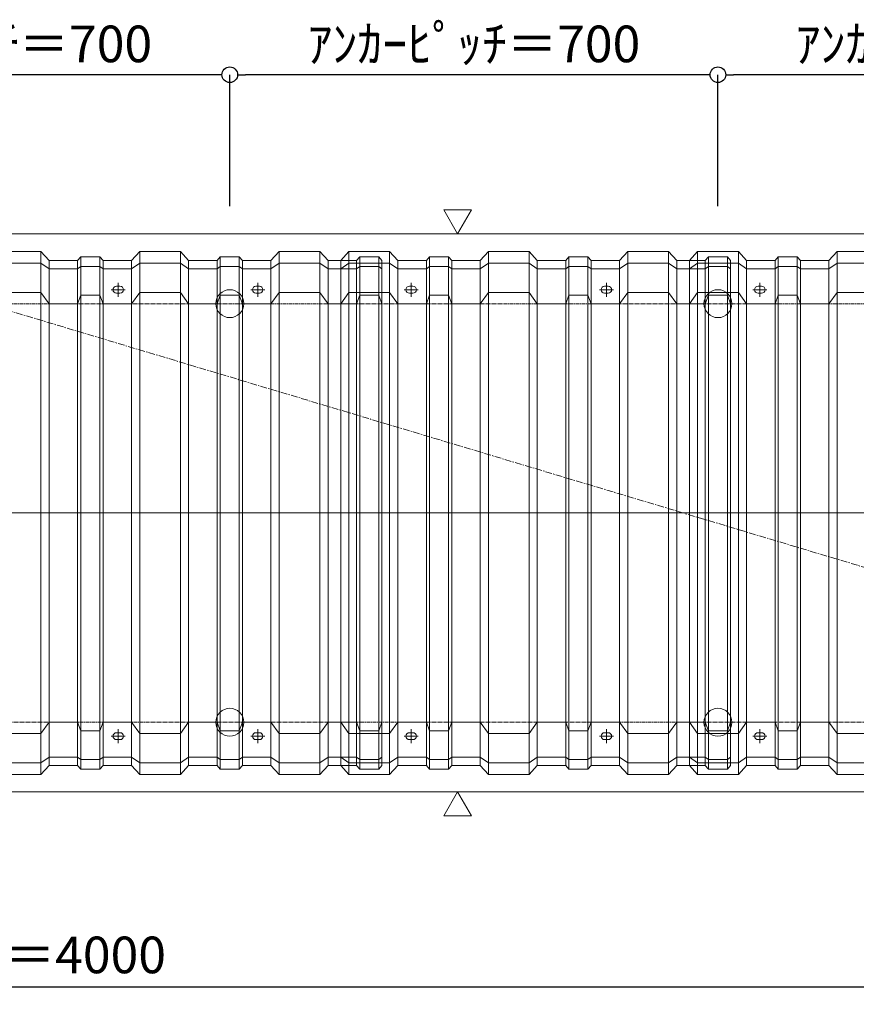
# Model space of a CAD drawing. Units: millimetres. Extents: x -12289 to 909215, y -2748 to 52629.
# Drawn here: x 61650 to 62850, y 38947 to 40358 of the extents above; entities that cross this region are included whole.
import ezdxf

# ---------------------------------------------------------------- set-up
doc = ezdxf.new("R2010")
doc.units = ezdxf.units.MM
doc.header["$LTSCALE"] = 0.3
doc.header["$PDMODE"] = 33
doc.header["$PDSIZE"] = 5
doc.linetypes.add('CENTER', pattern=[50.8, 31.75, -6.35, 6.35, -6.35])
doc.linetypes.add('CENTER2', pattern=[28.575, 19.05, -3.175, 3.175, -3.175])
doc.layers.get('0').update_dxf_attribs({"lineweight": 9})
doc.layers.get('Defpoints').update_dxf_attribs({"lineweight": 9})
doc.layers.add('VP', color=7, linetype='Continuous', lineweight=9, plot=False)
for name, color, linetype, lineweight in [('テキスト', 50, 'Continuous', 9), ('パーツ02', 121, 'Continuous', 9), ('中心線', 210, 'CENTER2', 9), ('型材02', 71, 'Continuous', 9), ('寸法', 10, 'Continuous', 9), ('寸法 @ 15', 10, 'Continuous', 9)]:
    doc.layers.add(name, color=color, linetype=linetype, lineweight=lineweight)
doc.styles.add('TGK-text', font='txt', dxfattribs={"height": 3.5})
doc.dimstyles.new('T-dim', dxfattribs={"dimtxt": 3.5, "dimasz": 1.5, "dimexe": 0, "dimexo": 3, "dimgap": 1, "dimtad": 1, "dimdec": 1, "dimdsep": 46, "dimtxsty": 'TGK-text', "dimblk": 'DOTBLANK', "dimcen": 0, "dimclrt": 2, "dimazin": 2, "dimtfac": 1, "dimtdec": 1, "dimtix": 1, "dimtmove": 2, "dimatfit": 3, "dimldrblk": 'OPEN30', "dimfxl": 1, "dimtolj": 1, "dimtzin": 0, "dimarcsym": 0})
doc.dimstyles.new('T-dimN', dxfattribs={"dimtxt": 3.5, "dimasz": 10, "dimexe": 0, "dimexo": 3, "dimgap": 1, "dimtad": 1, "dimdec": 1, "dimdsep": 46, "dimtxsty": 'TGK-text', "dimcen": 0, "dimclrt": 2, "dimazin": 2, "dimtfac": 1, "dimtdec": 1, "dimtix": 1, "dimtmove": 2, "dimatfit": 3, "dimldrblk": 'OPEN30', "dimfxl": 1, "dimtolj": 1, "dimtzin": 0, "dimarcsym": 0})

# ---------------------------------------------------------------- blocks, each defined once
blk = doc.blocks.new('TK-DOLE-600-950平面')
at = {"layer": 'パーツ02', "linetype": 'ByBlock'}
for p, q in [((309.01946, 362), (320.78416, 374.9244)), ((320.78416, 374.9244), (379.21586, 374.9244)), ((320.78416, -374.9244), (320.78416, 374.9244)), ((379.21586, 374.9244), (390.98056, 362)), ((379.21586, -374.9244), (379.21586, 374.9244)), ((431.8216, 362), (436.37162, 367.3852)), ((463.6284, 367.3852), (436.37162, 367.3852)), ((436.37162, -367.3852), (436.37162, 367.3852)), ((468.17842, 362), (463.6284, 367.3852)), ((463.6284, -367.3852), (463.6284, 367.3852)), ((509.01946, 362), (520.78416, 374.9244)), ((520.78416, 374.9244), (579.21586, 374.9244)), ((520.78416, -374.9244), (520.78416, 374.9244)), ((579.21586, 374.9244), (590.98056, 362)), ((579.21586, -374.9244), (579.21586, 374.9244)), ((631.8216, 362), (636.37162, 367.3852)), ((663.6284, 367.3852), (636.37162, 367.3852)), ((636.37162, -367.3852), (636.37162, 367.3852)), ((668.17842, 362), (663.6284, 367.3852)), ((663.6284, -367.3852), (663.6284, 367.3852)), ((709.01946, 362), (720.78416, 374.9244)), ((720.78416, 374.9244), (779.21586, 374.9244)), ((720.78416, -374.9244), (720.78416, 374.9244)), ((779.21586, 374.9244), (790.98056, 362)), ((779.21586, -374.9244), (779.21586, 374.9244)), ((831.8216, 362), (836.37162, 367.3852)), ((863.6284, 367.3852), (836.37162, 367.3852)), ((836.37162, -367.3852), (836.37162, 367.3852)), ((868.17842, 362), (863.6284, 367.3852)), ((863.6284, -367.3852), (863.6284, 367.3852)), ((909.01946, 362), (920.78416, 374.9244)), ((920.78416, 374.9244), (979.21586, 374.9244)), ((920.78416, -374.9244), (920.78416, 374.9244)), ((979.21586, 374.9244), (990.98056, 362)), ((979.21586, -374.9244), (979.21586, 374.9244)), ((-62, 362), (-62, -362)), ((-62, 362), (-50, 350)), ((-62, 362), (309.01946, 362)), ((309.01946, -362), (309.01946, 362)), ((320.78416, 358.1244), (309.01946, 350)), ((320.78416, 358.1244), (379.21586, 358.1244)), ((379.21586, 358.1244), (390.98056, 350)), ((390.98056, 362), (431.8216, 362)), ((390.98056, -362), (390.98056, 362)), ((431.8216, -362), (431.8216, 362)), ((431.8216, 350), (436.37162, 353.3852)), ((463.6284, 353.3852), (436.37162, 353.3852)), ((468.17842, 350), (463.6284, 353.3852)), ((509.01946, 362), (468.17842, 362)), ((468.17842, -362), (468.17842, 362)), ((509.01946, -362), (509.01946, 362)), ((520.78416, 358.1244), (509.01946, 350)), ((520.78416, 358.1244), (579.21586, 358.1244)), ((579.21586, 358.1244), (590.98056, 350)), ((590.98056, 362), (631.8216, 362)), ((590.98056, -362), (590.98056, 362)), ((631.8216, -362), (631.8216, 362)), ((631.8216, 350), (636.37162, 353.3852)), ((663.6284, 353.3852), (636.37162, 353.3852)), ((668.17842, 350), (663.6284, 353.3852)), ((709.01946, 362), (668.17842, 362)), ((668.17842, -362), (668.17842, 362)), ((709.01946, -362), (709.01946, 362)), ((720.78416, 358.1244), (709.01946, 350)), ((720.78416, 358.1244), (779.21586, 358.1244)), ((779.21586, 358.1244), (790.98056, 350)), ((790.98056, 362), (831.8216, 362)), ((790.98056, -362), (790.98056, 362)), ((831.8216, -362), (831.8216, 362)), ((831.8216, 350), (836.37162, 353.3852)), ((863.6284, 353.3852), (836.37162, 353.3852)), ((868.17842, 350), (863.6284, 353.3852)), ((909.01946, 362), (868.17842, 362)), ((868.17842, -362), (868.17842, 362)), ((909.01946, -362), (909.01946, 362)), ((920.78416, 358.1244), (909.01946, 350)), ((920.78416, 358.1244), (979.21586, 358.1244)), ((979.21586, 358.1244), (990.98056, 350)), ((990.98056, -362), (990.98056, 362)), ((-50, -350), (-50, 350)), ((-50, 350), (309.01946, 350)), ((390.98056, 350), (431.8216, 350)), ((509.01946, 350), (468.17842, 350)), ((590.98056, 350), (631.8216, 350)), ((709.01946, 350), (668.17842, 350)), ((790.98056, 350), (831.8216, 350)), ((909.01946, 350), (868.17842, 350)), ((52.5, 325), (47.5, 325)), ((282.5, 325), (277.5, 325)), ((612.5, 325), (607.5, 325)), ((892.5, 325), (887.5, 325)), ((52.5, 315), (47.5, 315)), ((282.5, 315), (277.5, 315)), ((309.01946, 300), (320.78416, 316.04296)), ((379.21586, 316.04296), (320.78416, 316.04296)), ((379.21586, 316.04296), (390.98056, 300)), ((431.8216, 300), (436.37162, 312.2697)), ((463.6284, 312.2697), (436.37162, 312.2697)), ((468.17842, 300), (463.6284, 312.2697)), ((509.01946, 300), (520.78416, 316.04296)), ((579.21586, 316.04296), (520.78416, 316.04296)), ((579.21586, 316.04296), (590.98056, 300)), ((612.5, 315), (607.5, 315)), ((631.8216, 300), (636.37162, 312.2697)), ((663.6284, 312.2697), (636.37162, 312.2697)), ((668.17842, 300), (663.6284, 312.2697)), ((709.01946, 300), (720.78416, 316.04296)), ((779.21586, 316.04296), (720.78416, 316.04296)), ((779.21586, 316.04296), (790.98056, 300)), ((831.8216, 300), (836.37162, 312.2697)), ((863.6284, 312.2697), (836.37162, 312.2697)), ((868.17842, 300), (863.6284, 312.2697)), ((892.5, 315), (887.5, 315)), ((909.01946, 300), (920.78416, 316.04296)), ((979.21586, 316.04296), (920.78416, 316.04296)), ((979.21586, 316.04296), (990.98056, 300)), ((0, 300), (0, -300)), ((0, 300), (309.01946, 300)), ((390.98056, 300), (431.8216, 300)), ((509.01946, 300), (468.17842, 300)), ((590.98056, 300), (631.8216, 300)), ((709.01946, 300), (668.17842, 300)), ((790.98056, 300), (831.8216, 300)), ((909.01946, 300), (868.17842, 300)), ((-25, 152.5), (-25, 147.5)), ((-15, 152.5), (-15, 147.5)), ((-25, -147.5), (-25, -152.5)), ((-15, -147.5), (-15, -152.5)), ((0, -300), (309.01946, -300)), ((309.01946, -300), (320.78416, -316.04294)), ((379.21586, -316.04294), (390.98056, -300)), ((390.98056, -300), (431.8216, -300)), ((431.8216, -300), (436.37162, -312.2697)), ((468.17842, -300), (463.6284, -312.2697)), ((509.01946, -300), (468.17842, -300)), ((509.01946, -300), (520.78416, -316.04294)), ((579.21586, -316.04294), (590.98056, -300)), ((590.98056, -300), (631.8216, -300)), ((631.8216, -300), (636.37162, -312.2697)), ((668.17842, -300), (663.6284, -312.2697)), ((709.01946, -300), (668.17842, -300)), ((709.01946, -300), (720.78416, -316.04294)), ((779.21586, -316.04294), (790.98056, -300)), ((790.98056, -300), (831.8216, -300)), ((831.8216, -300), (836.37162, -312.2697)), ((868.17842, -300), (863.6284, -312.2697)), ((909.01946, -300), (868.17842, -300)), ((909.01946, -300), (920.78416, -316.04294)), ((979.21586, -316.04294), (990.98056, -300)), ((52.5, -315), (47.5, -315)), ((282.5, -315), (277.5, -315)), ((379.21586, -316.04294), (320.78416, -316.04294)), ((463.6284, -312.2697), (436.37162, -312.2697)), ((579.21586, -316.04294), (520.78416, -316.04294)), ((612.5, -315), (607.5, -315)), ((663.6284, -312.2697), (636.37162, -312.2697)), ((779.21586, -316.04294), (720.78416, -316.04294)), ((863.6284, -312.2697), (836.37162, -312.2697)), ((892.5, -315), (887.5, -315)), ((979.21586, -316.04294), (920.78416, -316.04294)), ((52.5, -325), (47.5, -325)), ((282.5, -325), (277.5, -325)), ((612.5, -325), (607.5, -325)), ((892.5, -325), (887.5, -325)), ((-62, -362), (-50, -350)), ((-50, -350), (309.01946, -350)), ((320.78416, -358.1244), (309.01946, -350)), ((379.21586, -358.1244), (390.98056, -350)), ((390.98056, -350), (431.8216, -350)), ((431.8216, -350), (436.37162, -353.3852)), ((468.17842, -350), (463.6284, -353.3852)), ((509.01946, -350), (468.17842, -350)), ((520.78416, -358.1244), (509.01946, -350)), ((579.21586, -358.1244), (590.98056, -350)), ((590.98056, -350), (631.8216, -350)), ((631.8216, -350), (636.37162, -353.3852)), ((668.17842, -350), (663.6284, -353.3852)), ((709.01946, -350), (668.17842, -350)), ((720.78416, -358.1244), (709.01946, -350)), ((779.21586, -358.1244), (790.98056, -350)), ((790.98056, -350), (831.8216, -350)), ((831.8216, -350), (836.37162, -353.3852)), ((868.17842, -350), (863.6284, -353.3852)), ((909.01946, -350), (868.17842, -350)), ((920.78416, -358.1244), (909.01946, -350)), ((979.21586, -358.1244), (990.98056, -350)), ((-62, -362), (309.01946, -362)), ((309.01946, -362), (320.78416, -374.9244)), ((320.78416, -358.1244), (379.21586, -358.1244)), ((379.21586, -374.9244), (390.98056, -362)), ((390.98056, -362), (431.8216, -362)), ((431.8216, -362), (436.37162, -367.3852)), ((463.6284, -353.3852), (436.37162, -353.3852)), ((468.17842, -362), (463.6284, -367.3852)), ((509.01946, -362), (468.17842, -362)), ((509.01946, -362), (520.78416, -374.9244)), ((520.78416, -358.1244), (579.21586, -358.1244)), ((579.21586, -374.9244), (590.98056, -362)), ((590.98056, -362), (631.8216, -362)), ((631.8216, -362), (636.37162, -367.3852)), ((663.6284, -353.3852), (636.37162, -353.3852)), ((668.17842, -362), (663.6284, -367.3852)), ((709.01946, -362), (668.17842, -362)), ((709.01946, -362), (720.78416, -374.9244)), ((720.78416, -358.1244), (779.21586, -358.1244)), ((779.21586, -374.9244), (790.98056, -362)), ((790.98056, -362), (831.8216, -362)), ((831.8216, -362), (836.37162, -367.3852)), ((863.6284, -353.3852), (836.37162, -353.3852)), ((868.17842, -362), (863.6284, -367.3852)), ((909.01946, -362), (868.17842, -362)), ((909.01946, -362), (920.78416, -374.9244)), ((920.78416, -358.1244), (979.21586, -358.1244)), ((979.21586, -374.9244), (990.98056, -362)), ((320.78416, -374.9244), (379.21586, -374.9244)), ((463.6284, -367.3852), (436.37162, -367.3852)), ((520.78416, -374.9244), (579.21586, -374.9244)), ((663.6284, -367.3852), (636.37162, -367.3852)), ((720.78416, -374.9244), (779.21586, -374.9244)), ((863.6284, -367.3852), (836.37162, -367.3852)), ((920.78416, -374.9244), (979.21586, -374.9244))]:
    blk.add_line(p, q, dxfattribs=at)
for centre, radius, start, end in [((47.50004, 320.00002), 5, 90, 180), ((52.50004, 320.00002), 5, 0, 90), ((277.50004, 320.00002), 5, 90, 180), ((282.50004, 320.00002), 5, 0, 90), ((607.50004, 320.00002), 5, 90, 180), ((612.50004, 320.00002), 5, 0, 90), ((887.50004, 320.00002), 5, 90, 180), ((892.50004, 320.00002), 5, 0, 90), ((47.50004, 320.00002), 5, 180, 270), ((52.50004, 320.00002), 5, 270, 0), ((277.50004, 320.00002), 5, 180, 270), ((282.50004, 320.00002), 5, 270, 0), ((607.50004, 320.00002), 5, 180, 270), ((612.50004, 320.00002), 5, 270, 0), ((887.50004, 320.00002), 5, 180, 270), ((892.50004, 320.00002), 5, 270, 0), ((-940.81088, -518.42428), 1246.97372, 28.635434, 41.020454), ((-20, 152.50004), 5, 90, 180), ((-20, 152.50004), 5, 0, 90), ((-20, 147.50004), 5, 180, 270), ((-20, 147.50004), 5, 270, 0), ((-16.89302, 0), 188.01518, 359.999998, 24.902593), ((-16.89302, 0), 188.01518, 335.097407, 0.000002), ((-940.81088, 518.42428), 1246.97372, 318.979546, 331.364566), ((-20, -147.49996), 5, 90, 180), ((-20, -152.49996), 5, 180, 270), ((-20, -147.49996), 5, 0, 90), ((-20, -152.49996), 5, 270, 0), ((47.50004, -319.99998), 5, 90, 180), ((47.50004, -319.99998), 5, 180, 270), ((52.50004, -319.99998), 5, 0, 90), ((52.50004, -319.99998), 5, 270, 0), ((277.50004, -319.99998), 5, 90, 180), ((277.50004, -319.99998), 5, 180, 270), ((282.50004, -319.99998), 5, 0, 90), ((282.50004, -319.99998), 5, 270, 0), ((607.50004, -319.99998), 5, 90, 180), ((607.50004, -319.99998), 5, 180, 270), ((612.50004, -319.99998), 5, 0, 90), ((612.50004, -319.99998), 5, 270, 0), ((887.50004, -319.99998), 5, 90, 180), ((887.50004, -319.99998), 5, 180, 270), ((892.50004, -319.99998), 5, 0, 90), ((892.50004, -319.99998), 5, 270, 0)]:
    blk.add_arc(centre, radius, start, end, dxfattribs=at)
at = {"layer": '中心線', "linetype": 'ByBlock'}
for p, q in [((50, 310), (50, 330)), ((280, 310), (280, 330)), ((610, 310), (610, 330)), ((890, 310), (890, 330)), ((60, 320), (40, 320)), ((290, 320), (270, 320)), ((620, 320), (600, 320)), ((900, 320), (880, 320)), ((-20, 165), (-20, 135)), ((-35, 150), (-5, 150)), ((-20, -165), (-20, -135)), ((-35, -150), (-5, -150)), ((50, -310), (50, -330)), ((280, -310), (280, -330)), ((610, -310), (610, -330)), ((890, -310), (890, -330)), ((60, -320), (40, -320)), ((290, -320), (270, -320)), ((620, -320), (600, -320)), ((900, -320), (880, -320))]:
    blk.add_line(p, q, dxfattribs=at)
blk = doc.blocks.new('TK-DOLS-600-1500平面')
at = {"layer": 'パーツ02', "linetype": 'ByBlock'}
for p, q in [((1011.7647, 374.9244), (1070.1964, 374.9244)), ((1070.1964, 374.9244), (1081.9611, 362)), ((1070.1964, -374.9244), (1070.1964, 374.9244)), ((1122.80214, 362), (1127.35214, 367.3852)), ((1154.60896, 367.3852), (1127.35214, 367.3852)), ((1127.35214, -367.38522), (1127.35214, 367.3852)), ((1159.15894, 362), (1154.60896, 367.3852)), ((1154.60896, -367.38522), (1154.60896, 367.3852)), ((1200, 362), (1211.7647, 374.9244)), ((1211.7647, 374.9244), (1270.1964, 374.9244)), ((1211.7647, -374.9244), (1211.7647, 374.9244)), ((1270.1964, 374.9244), (1281.9611, 362)), ((1270.1964, -374.9244), (1270.1964, 374.9244)), ((1322.80214, 362), (1327.35214, 367.3852)), ((1354.60896, 367.3852), (1327.35214, 367.3852)), ((1327.35214, -367.38522), (1327.35214, 367.3852)), ((1359.15894, 362), (1354.60896, 367.3852)), ((1354.60896, -367.38522), (1354.60896, 367.3852)), ((1400, 362), (1411.7647, 374.9244)), ((1411.7647, 374.9244), (1470.1964, 374.9244)), ((1411.7647, -374.9244), (1411.7647, 374.9244)), ((1470.1964, 374.9244), (1481.9611, 362)), ((1470.1964, -374.9244), (1470.1964, 374.9244)), ((1522.80214, 362), (1527.35214, 367.3852)), ((1554.60896, 367.3852), (1527.35214, 367.3852)), ((1527.35214, -367.38522), (1527.35214, 367.3852)), ((1559.15894, 362), (1554.60896, 367.3852)), ((1554.60896, -367.38522), (1554.60896, 367.3852)), ((1011.7647, 358.1244), (1070.1964, 358.1244)), ((1070.1964, 358.1244), (1081.9611, 350)), ((1081.9611, 362), (1122.80214, 362)), ((1081.9611, -362), (1081.9611, 362)), ((1122.80214, -362), (1122.80214, 362)), ((1122.80214, 350), (1127.35214, 353.3852)), ((1154.60896, 353.3852), (1127.35214, 353.3852)), ((1159.15894, 350), (1154.60896, 353.3852)), ((1200, 362), (1159.15894, 362)), ((1159.15894, -362), (1159.15894, 362)), ((1200, -362), (1200, 362)), ((1211.7647, 358.1244), (1200, 350)), ((1211.7647, 358.1244), (1270.1964, 358.1244)), ((1270.1964, 358.1244), (1281.9611, 350)), ((1281.9611, 362), (1322.80214, 362)), ((1281.9611, -362), (1281.9611, 362)), ((1322.80214, -362), (1322.80214, 362)), ((1322.80214, 350), (1327.35214, 353.3852)), ((1354.60896, 353.3852), (1327.35214, 353.3852)), ((1359.15894, 350), (1354.60896, 353.3852)), ((1359.15894, -362), (1359.15894, 362)), ((1400, 362), (1359.15894, 362)), ((1400, -362), (1400, 362)), ((1411.7647, 358.1244), (1400, 350)), ((1411.7647, 358.1244), (1470.1964, 358.1244)), ((1470.1964, 358.1244), (1481.9611, 350)), ((1481.9611, 362), (1522.80214, 362)), ((1481.9611, -362), (1481.9611, 362)), ((1522.80214, -362), (1522.80214, 362)), ((1522.80214, 350), (1527.35214, 353.3852)), ((1554.60896, 353.3852), (1527.35214, 353.3852)), ((1559.15894, 350), (1554.60896, 353.3852)), ((1559.15894, -362), (1559.15894, 362)), ((1081.9611, 350), (1122.80214, 350)), ((1200, 350), (1159.15894, 350)), ((1281.9611, 350), (1322.80214, 350)), ((1400, 350), (1359.15894, 350)), ((1481.9611, 350), (1522.80214, 350)), ((1183.48056, 325), (1178.48056, 325)), ((1383.4805, 325), (1378.4805, 325)), ((1070.1964, 316.04294), (1011.7647, 316.04294)), ((1070.1964, 316.04294), (1081.9611, 300)), ((1122.80214, 300), (1127.35214, 312.2697)), ((1154.60896, 312.2697), (1127.35214, 312.2697)), ((1159.15894, 300), (1154.60896, 312.2697)), ((1183.48056, 315), (1178.48056, 315)), ((1200, 300), (1211.7647, 316.04294)), ((1270.1964, 316.04294), (1211.7647, 316.04294)), ((1270.1964, 316.04294), (1281.9611, 300)), ((1322.80214, 300), (1327.35214, 312.2697)), ((1354.60896, 312.2697), (1327.35214, 312.2697)), ((1359.15894, 300), (1354.60896, 312.2697)), ((1383.4805, 315), (1378.4805, 315)), ((1400, 300), (1411.7647, 316.04294)), ((1470.1964, 316.04294), (1411.7647, 316.04294)), ((1470.1964, 316.04294), (1481.9611, 300)), ((1522.80214, 300), (1527.35214, 312.2697)), ((1554.60896, 312.2697), (1527.35214, 312.2697)), ((1559.15894, 300), (1554.60896, 312.2697)), ((1081.9611, 300), (1122.80214, 300)), ((1200, 300), (1159.15894, 300)), ((1281.9611, 300), (1322.80214, 300)), ((1400, 300), (1359.15894, 300)), ((1481.9611, 300), (1522.80214, 300)), ((1070.1964, -316.04296), (1081.9611, -300)), ((1081.9611, -300), (1122.80214, -300)), ((1122.80214, -300), (1127.35214, -312.26972)), ((1159.15894, -300), (1154.60896, -312.26972)), ((1200, -300), (1159.15894, -300)), ((1200, -300), (1211.7647, -316.04296)), ((1270.1964, -316.04296), (1281.9611, -300)), ((1281.9611, -300), (1322.80214, -300)), ((1322.80214, -300), (1327.35214, -312.26972)), ((1359.15894, -300), (1354.60896, -312.26972)), ((1400, -300), (1359.15894, -300)), ((1400, -300), (1411.7647, -316.04296)), ((1470.1964, -316.04296), (1481.9611, -300)), ((1481.9611, -300), (1522.80214, -300)), ((1522.80214, -300), (1527.35214, -312.26972)), ((1559.15894, -300), (1554.60896, -312.26972)), ((1070.1964, -316.04296), (1011.7647, -316.04296)), ((1154.60896, -312.26972), (1127.35214, -312.26972)), ((1183.48056, -315), (1178.48056, -315)), ((1270.1964, -316.04296), (1211.7647, -316.04296)), ((1354.60896, -312.26972), (1327.35214, -312.26972)), ((1383.4805, -315), (1378.4805, -315)), ((1470.1964, -316.04296), (1411.7647, -316.04296)), ((1554.60896, -312.26972), (1527.35214, -312.26972)), ((1183.48056, -325), (1178.48056, -325)), ((1383.4805, -325), (1378.4805, -325)), ((1070.1964, -358.12442), (1081.9611, -350)), ((1081.9611, -350), (1122.80214, -350)), ((1122.80214, -350), (1127.35214, -353.38522)), ((1159.15894, -350), (1154.60896, -353.38522)), ((1200, -350), (1159.15894, -350)), ((1211.7647, -358.12442), (1200, -350)), ((1270.1964, -358.12442), (1281.9611, -350)), ((1281.9611, -350), (1322.80214, -350)), ((1322.80214, -350), (1327.35214, -353.38522)), ((1359.15894, -350), (1354.60896, -353.38522)), ((1400, -350), (1359.15894, -350)), ((1411.7647, -358.12442), (1400, -350)), ((1470.1964, -358.12442), (1481.9611, -350)), ((1481.9611, -350), (1522.80214, -350)), ((1522.80214, -350), (1527.35214, -353.38522)), ((1559.15894, -350), (1554.60896, -353.38522)), ((1011.7647, -358.12442), (1070.1964, -358.12442)), ((1070.1964, -374.9244), (1081.9611, -362)), ((1081.9611, -362), (1122.80214, -362)), ((1122.80214, -362), (1127.35214, -367.38522)), ((1154.60896, -353.38522), (1127.35214, -353.38522)), ((1159.15894, -362), (1154.60896, -367.38522)), ((1200, -362), (1159.15894, -362)), ((1200, -362), (1211.7647, -374.9244)), ((1211.7647, -358.12442), (1270.1964, -358.12442)), ((1270.1964, -374.9244), (1281.9611, -362)), ((1281.9611, -362), (1322.80214, -362)), ((1322.80214, -362), (1327.35214, -367.38522)), ((1354.60896, -353.38522), (1327.35214, -353.38522)), ((1359.15894, -362), (1354.60896, -367.38522)), ((1400, -362), (1359.15894, -362)), ((1400, -362), (1411.7647, -374.9244)), ((1411.7647, -358.12442), (1470.1964, -358.12442)), ((1470.1964, -374.9244), (1481.9611, -362)), ((1481.9611, -362), (1522.80214, -362)), ((1522.80214, -362), (1527.35214, -367.38522)), ((1554.60896, -353.38522), (1527.35214, -353.38522)), ((1559.15894, -362), (1554.60896, -367.38522)), ((1011.7647, -374.9244), (1070.1964, -374.9244)), ((1154.60896, -367.38522), (1127.35214, -367.38522)), ((1211.7647, -374.9244), (1270.1964, -374.9244)), ((1354.60896, -367.38522), (1327.35214, -367.38522)), ((1411.7647, -374.9244), (1470.1964, -374.9244)), ((1554.60896, -367.38522), (1527.35214, -367.38522))]:
    blk.add_line(p, q, dxfattribs=at)
for centre, start, end in [((1178.48058, 320.00002), 90, 180), ((1183.48058, 320.00002), 0, 90), ((1378.48052, 320.00002), 90, 180), ((1383.48052, 320.00002), 0, 90), ((1178.48058, 320.00002), 180, 270), ((1183.48058, 320.00002), 270, 0), ((1378.48052, 320.00002), 180, 270), ((1383.48052, 320.00002), 270, 0), ((1178.48058, -319.99998), 90, 180), ((1178.48058, -319.99998), 180, 270), ((1183.48058, -319.99998), 0, 90), ((1183.48058, -319.99998), 270, 0), ((1378.48052, -319.99998), 90, 180), ((1378.48052, -319.99998), 180, 270), ((1383.48052, -319.99998), 0, 90), ((1383.48052, -319.99998), 270, 0)]:
    blk.add_arc(centre, 5, start, end, dxfattribs=at)
at = {"layer": '中心線', "linetype": 'ByBlock'}
for p, q in [((1180.98056, 330), (1180.98056, 310)), ((1380.9805, 330), (1380.9805, 310)), ((1190.98056, 320), (1170.98056, 320)), ((1390.9805, 320), (1370.9805, 320)), ((1180.98056, -310), (1180.98056, -330)), ((1380.9805, -310), (1380.9805, -330)), ((1190.98056, -320), (1170.98056, -320)), ((1390.9805, -320), (1370.9805, -320))]:
    blk.add_line(p, q, dxfattribs=at)
blk = doc.blocks.new('TK-DOLS-600-500平面')
at = {"layer": 'パーツ02', "linetype": 'ByBlock'}
for p, q in [((0, 362), (11.7647, 374.9244)), ((11.7647, 374.9244), (70.1964, 374.9244)), ((11.7647, -374.9244), (11.7647, 374.9244)), ((70.1964, 374.9244), (81.9611, 362)), ((70.1964, -374.9244), (70.1964, 374.9244)), ((122.80214, 362), (127.35214, 367.3852)), ((154.60896, 367.3852), (127.35214, 367.3852)), ((127.35214, -367.38522), (127.35214, 367.3852)), ((159.15894, 362), (154.60896, 367.3852)), ((154.60896, -367.38522), (154.60896, 367.3852)), ((200, 362), (211.7647, 374.9244)), ((211.7647, 374.9244), (270.1964, 374.9244)), ((211.7647, -374.9244), (211.7647, 374.9244)), ((270.1964, 374.9244), (281.9611, 362)), ((270.1964, -374.9244), (270.1964, 374.9244)), ((322.80214, 362), (327.35214, 367.3852)), ((354.60896, 367.3852), (327.35214, 367.3852)), ((327.35214, -367.38522), (327.35214, 367.3852)), ((359.15894, 362), (354.60896, 367.3852)), ((354.60896, -367.38522), (354.60896, 367.3852)), ((400, 362), (411.7647, 374.9244)), ((411.7647, 374.9244), (470.1964, 374.9244)), ((411.7647, -374.9244), (411.7647, 374.9244)), ((470.1964, 374.9244), (481.9611, 362)), ((470.1964, -374.9244), (470.1964, 374.9244)), ((522.80214, 362), (527.35214, 367.3852)), ((554.60896, 367.3852), (527.35214, 367.3852)), ((527.35214, -367.38522), (527.35214, 367.3852)), ((559.15894, 362), (554.60896, 367.3852)), ((554.60896, -367.38522), (554.60896, 367.3852)), ((0, -362), (0, 362)), ((11.7647, 358.1244), (0, 350)), ((11.7647, 358.1244), (70.1964, 358.1244)), ((70.1964, 358.1244), (81.9611, 350)), ((81.9611, 362), (122.80214, 362)), ((81.9611, -362), (81.9611, 362)), ((122.80214, -362), (122.80214, 362)), ((122.80214, 350), (127.35214, 353.3852)), ((154.60896, 353.3852), (127.35214, 353.3852)), ((159.15894, 350), (154.60896, 353.3852)), ((200, 362), (159.15894, 362)), ((159.15894, -362), (159.15894, 362)), ((200, -362), (200, 362)), ((211.7647, 358.1244), (200, 350)), ((211.7647, 358.1244), (270.1964, 358.1244)), ((270.1964, 358.1244), (281.9611, 350)), ((281.9611, 362), (322.80214, 362)), ((281.9611, -362), (281.9611, 362)), ((322.80214, -362), (322.80214, 362)), ((322.80214, 350), (327.35214, 353.3852)), ((354.60896, 353.3852), (327.35214, 353.3852)), ((359.15894, 350), (354.60896, 353.3852)), ((400, 362), (359.15894, 362)), ((359.15894, -362), (359.15894, 362)), ((400, -362), (400, 362)), ((411.7647, 358.1244), (400, 350)), ((411.7647, 358.1244), (470.1964, 358.1244)), ((470.1964, 358.1244), (481.9611, 350)), ((481.9611, 362), (522.80214, 362)), ((481.9611, -362), (481.9611, 362)), ((522.80214, -362), (522.80214, 362)), ((522.80214, 350), (527.35214, 353.3852)), ((554.60896, 353.3852), (527.35214, 353.3852)), ((559.15894, 350), (554.60896, 353.3852)), ((559.15894, -362), (559.15894, 362)), ((81.9611, 350), (122.80214, 350)), ((200, 350), (159.15894, 350)), ((281.9611, 350), (322.80214, 350)), ((400, 350), (359.15894, 350)), ((481.9611, 350), (522.80214, 350)), ((103.48056, 325), (98.48056, 325)), ((383.4806, 325), (378.4806, 325)), ((0, 300), (11.7647, 316.04294)), ((70.1964, 316.04294), (11.7647, 316.04294)), ((70.1964, 316.04294), (81.9611, 300)), ((103.48056, 315), (98.48056, 315)), ((122.80214, 300), (127.35214, 312.2697)), ((154.60896, 312.2697), (127.35214, 312.2697)), ((159.15894, 300), (154.60896, 312.2697)), ((200, 300), (211.7647, 316.04294)), ((270.1964, 316.04294), (211.7647, 316.04294)), ((270.1964, 316.04294), (281.9611, 300)), ((322.80214, 300), (327.35214, 312.2697)), ((354.60896, 312.2697), (327.35214, 312.2697)), ((359.15894, 300), (354.60896, 312.2697)), ((383.4806, 315), (378.4806, 315)), ((400, 300), (411.7647, 316.04294)), ((470.1964, 316.04294), (411.7647, 316.04294)), ((470.1964, 316.04294), (481.9611, 300)), ((522.80214, 300), (527.35214, 312.2697)), ((554.60896, 312.2697), (527.35214, 312.2697)), ((559.15894, 300), (554.60896, 312.2697)), ((81.9611, 300), (122.80214, 300)), ((200, 300), (159.15894, 300)), ((281.9611, 300), (322.80214, 300)), ((400, 300), (359.15894, 300)), ((481.9611, 300), (522.80214, 300)), ((0, -300), (11.7647, -316.04296)), ((70.1964, -316.04296), (81.9611, -300)), ((81.9611, -300), (122.80214, -300)), ((122.80214, -300), (127.35214, -312.26972)), ((159.15894, -300), (154.60896, -312.26972)), ((200, -300), (159.15894, -300)), ((200, -300), (211.7647, -316.04296)), ((270.1964, -316.04296), (281.9611, -300)), ((281.9611, -300), (322.80214, -300)), ((322.80214, -300), (327.35214, -312.26972)), ((359.15894, -300), (354.60896, -312.26972)), ((400, -300), (359.15894, -300)), ((400, -300), (411.7647, -316.04296)), ((470.1964, -316.04296), (481.9611, -300)), ((481.9611, -300), (522.80214, -300)), ((522.80214, -300), (527.35214, -312.26972)), ((559.15894, -300), (554.60896, -312.26972)), ((70.1964, -316.04296), (11.7647, -316.04296)), ((103.48056, -315), (98.48056, -315)), ((154.60896, -312.26972), (127.35214, -312.26972)), ((270.1964, -316.04296), (211.7647, -316.04296)), ((354.60896, -312.26972), (327.35214, -312.26972)), ((383.4806, -315), (378.4806, -315)), ((470.1964, -316.04296), (411.7647, -316.04296)), ((554.60896, -312.26972), (527.35214, -312.26972)), ((103.48056, -325), (98.48056, -325)), ((383.4806, -325), (378.4806, -325)), ((11.7647, -358.12442), (0, -350)), ((70.1964, -358.12442), (81.9611, -350)), ((81.9611, -350), (122.80214, -350)), ((122.80214, -350), (127.35214, -353.38522)), ((159.15894, -350), (154.60896, -353.38522)), ((200, -350), (159.15894, -350)), ((211.7647, -358.12442), (200, -350)), ((270.1964, -358.12442), (281.9611, -350)), ((281.9611, -350), (322.80214, -350)), ((322.80214, -350), (327.35214, -353.38522)), ((359.15894, -350), (354.60896, -353.38522)), ((400, -350), (359.15894, -350)), ((411.7647, -358.12442), (400, -350)), ((470.1964, -358.12442), (481.9611, -350)), ((481.9611, -350), (522.80214, -350)), ((522.80214, -350), (527.35214, -353.38522)), ((559.15894, -350), (554.60896, -353.38522)), ((0, -362), (11.7647, -374.9244)), ((11.7647, -358.12442), (70.1964, -358.12442)), ((70.1964, -374.9244), (81.9611, -362)), ((81.9611, -362), (122.80214, -362)), ((122.80214, -362), (127.35214, -367.38522)), ((154.60896, -353.38522), (127.35214, -353.38522)), ((159.15894, -362), (154.60896, -367.38522)), ((200, -362), (159.15894, -362)), ((200, -362), (211.7647, -374.9244)), ((211.7647, -358.12442), (270.1964, -358.12442)), ((270.1964, -374.9244), (281.9611, -362)), ((281.9611, -362), (322.80214, -362)), ((322.80214, -362), (327.35214, -367.38522)), ((354.60896, -353.38522), (327.35214, -353.38522)), ((359.15894, -362), (354.60896, -367.38522)), ((400, -362), (359.15894, -362)), ((400, -362), (411.7647, -374.9244)), ((411.7647, -358.12442), (470.1964, -358.12442)), ((470.1964, -374.9244), (481.9611, -362)), ((481.9611, -362), (522.80214, -362)), ((522.80214, -362), (527.35214, -367.38522)), ((554.60896, -353.38522), (527.35214, -353.38522)), ((559.15894, -362), (554.60896, -367.38522)), ((11.7647, -374.9244), (70.1964, -374.9244)), ((154.60896, -367.38522), (127.35214, -367.38522)), ((211.7647, -374.9244), (270.1964, -374.9244)), ((354.60896, -367.38522), (327.35214, -367.38522)), ((411.7647, -374.9244), (470.1964, -374.9244)), ((554.60896, -367.38522), (527.35214, -367.38522))]:
    blk.add_line(p, q, dxfattribs=at)
for centre, start, end in [((98.48058, 320.00002), 90, 180), ((103.48058, 320.00002), 0, 90), ((378.48062, 320.00002), 90, 180), ((383.48062, 320.00002), 0, 90), ((98.48058, 320.00002), 180, 270), ((103.48058, 320.00002), 270, 0), ((378.48062, 320.00002), 180, 270), ((383.48062, 320.00002), 270, 0), ((98.48058, -319.99998), 90, 180), ((98.48058, -319.99998), 180, 270), ((103.48058, -319.99998), 0, 90), ((103.48058, -319.99998), 270, 0), ((378.48062, -319.99998), 90, 180), ((378.48062, -319.99998), 180, 270), ((383.48062, -319.99998), 0, 90), ((383.48062, -319.99998), 270, 0)]:
    blk.add_arc(centre, 5, start, end, dxfattribs=at)
at = {"layer": '中心線', "linetype": 'ByBlock'}
for p, q in [((100.98056, 330), (100.98056, 310)), ((380.9806, 330), (380.9806, 310)), ((110.98056, 320), (90.98056, 320)), ((390.9806, 320), (370.9806, 320)), ((100.98056, -310), (100.98056, -330)), ((380.9806, -310), (380.9806, -330)), ((110.98056, -320), (90.98056, -320)), ((390.9806, -320), (370.9806, -320))]:
    blk.add_line(p, q, dxfattribs=at)
blk = doc.blocks.new('*D629')
at = {"layer": 'Defpoints', "color": 0, "transparency": 16777216}
for p in [(59601.1, 39351), (63601.1, 39351), (63601.1, 38971.6)]:
    blk.add_point(p, dxfattribs=at)
at = {"layer": '寸法', "color": 0, "lineweight": -2, "transparency": 16777216}
for p, q in [((59601.1, 39306), (59601.1, 38971.6)), ((63601.1, 39306), (63601.1, 38971.6)), ((59751.1, 38971.6), (63451.1, 38971.6))]:
    blk.add_line(p, q, dxfattribs=at)
at = {"layer": '寸法', "color": 0, "transparency": 16777216}
for points in [[(59751.1, 38996.6), (59751.1, 38946.6), (59601.1, 38971.6)], [(63451.1, 38996.6), (63451.1, 38946.6), (63601.1, 38971.6)]]:
    blk.add_solid(points, dxfattribs=at)
at = {"layer": '寸法', "color": 2, "transparency": 16777216, "insert": (61601.1, 39017.4), "char_height": 52.5, "attachment_point": 5, "style": 'TGK-text', "bg_fill": 3, "box_fill_scale": 1.1, "bg_fill_color": 9, "bg_fill_true_color": 13158600, "bg_fill_transparency": 0}
blk.add_mtext('\\A1;呼称寸法＝4000', dxfattribs=at)
blk = doc.blocks.new('_Open30')
at = {"color": 0, "linetype": 'ByBlock', "lineweight": -2}
for p, q in [((-1, 0.2679), (0, 0)), ((0, 0), (-1, -0.2679)), ((0, 0), (-1, 0))]:
    blk.add_line(p, q, dxfattribs=at)
blk = doc.blocks.new('_DotBlank')
at = {"color": 0, "linetype": 'ByBlock', "lineweight": -2}
blk.add_line((-0.5, 0), (-1, 0), dxfattribs=at)
blk.add_circle((0, 0), 0.5, dxfattribs=at)
blk = doc.blocks.new('*D673')
at = {"layer": 'Defpoints', "color": 0, "transparency": 16777216}
for p in [(61251.1, 40279.2), (61251.1, 40046), (61951.1, 40046)]:
    blk.add_point(p, dxfattribs=at)
at = {"layer": '寸法', "color": 0, "lineweight": -2, "transparency": 16777216}
for p, q in [((61251.1, 40091), (61251.1, 40279.2)), ((61928.6, 40279.2), (61273.6, 40279.2)), ((61951.1, 40091), (61951.1, 40279.2))]:
    blk.add_line(p, q, dxfattribs=at)
at = {"layer": '寸法', "color": 0, "lineweight": -2, "transparency": 16777216, "xscale": 22.5, "yscale": 22.5, "zscale": 22.5, "rotation": 180}
blk.add_blockref('_DotBlank', (61251.1, 40279.2), dxfattribs=at)
at = {"layer": '寸法', "color": 0, "lineweight": -2, "transparency": 16777216, "xscale": 22.5, "yscale": 22.5, "zscale": 22.5}
blk.add_blockref('_DotBlank', (61951.1, 40279.2), dxfattribs=at)
at = {"layer": '寸法', "color": 2, "transparency": 16777216, "insert": (61601.1, 40323.4), "char_height": 52.5, "attachment_point": 5, "style": 'TGK-text'}
blk.add_mtext('\\A1;ｱﾝｶｰﾋﾟｯﾁ＝700', dxfattribs=at)
blk = doc.blocks.new('*D674')
at = {"layer": 'Defpoints', "color": 0, "transparency": 16777216}
for p in [(61951.1, 40279.2), (61951.1, 40046), (62651.1, 40046)]:
    blk.add_point(p, dxfattribs=at)
at = {"layer": '寸法', "color": 0, "lineweight": -2, "transparency": 16777216}
for p, q in [((61951.1, 40091), (61951.1, 40279.2)), ((62628.6, 40279.2), (61973.6, 40279.2)), ((62651.1, 40091), (62651.1, 40279.2))]:
    blk.add_line(p, q, dxfattribs=at)
at = {"layer": '寸法', "color": 0, "lineweight": -2, "transparency": 16777216, "xscale": 22.5, "yscale": 22.5, "zscale": 22.5, "rotation": 180}
blk.add_blockref('_DotBlank', (61951.1, 40279.2), dxfattribs=at)
at = {"layer": '寸法', "color": 0, "lineweight": -2, "transparency": 16777216, "xscale": 22.5, "yscale": 22.5, "zscale": 22.5}
blk.add_blockref('_DotBlank', (62651.1, 40279.2), dxfattribs=at)
at = {"layer": '寸法', "color": 2, "transparency": 16777216, "insert": (62301.1, 40323.4), "char_height": 52.5, "attachment_point": 5, "style": 'TGK-text'}
blk.add_mtext('\\A1;ｱﾝｶｰﾋﾟｯﾁ＝700', dxfattribs=at)
blk = doc.blocks.new('*D675')
at = {"layer": 'Defpoints', "color": 0, "transparency": 16777216}
for p in [(62651.1, 40279.2), (62651.1, 40046), (63351.1, 40046)]:
    blk.add_point(p, dxfattribs=at)
at = {"layer": '寸法', "color": 0, "lineweight": -2, "transparency": 16777216}
for p, q in [((62651.1, 40091), (62651.1, 40279.2)), ((63328.6, 40279.2), (62673.6, 40279.2)), ((63351.1, 40091), (63351.1, 40279.2))]:
    blk.add_line(p, q, dxfattribs=at)
at = {"layer": '寸法', "color": 0, "lineweight": -2, "transparency": 16777216, "xscale": 22.5, "yscale": 22.5, "zscale": 22.5, "rotation": 180}
blk.add_blockref('_DotBlank', (62651.1, 40279.2), dxfattribs=at)
at = {"layer": '寸法', "color": 0, "lineweight": -2, "transparency": 16777216, "xscale": 22.5, "yscale": 22.5, "zscale": 22.5}
blk.add_blockref('_DotBlank', (63351.1, 40279.2), dxfattribs=at)
at = {"layer": '寸法', "color": 2, "transparency": 16777216, "insert": (63001.1, 40323.4), "char_height": 52.5, "attachment_point": 5, "style": 'TGK-text'}
blk.add_mtext('\\A1;ｱﾝｶｰﾋﾟｯﾁ＝700', dxfattribs=at)

msp = doc.modelspace()

# ---------------------------------------------------------------- linework, layer by layer
at = {"layer": 'VP'}
msp.add_line((56638.65, 39650.98), (68563.65, 39650.98), dxfattribs=at)
at = {"layer": 'テキスト'}
msp.add_lwpolyline([(62257.99, 40085.32), (62277.81, 40050.98), (62297.63, 40085.32)], close=True, dxfattribs=at)
for centre in [(61951.15, 39950.98), (62651.15, 39950.98)]:
    msp.add_circle(centre, 20.04, dxfattribs=at)
at = {"layer": '中心線'}
msp.add_lwpolyline([(59601.15, 39350.98), (63601.15, 39350.98), (63601.15, 39950.98), (59601.15, 39950.98)], close=True, dxfattribs=at)
at = {"layer": '中心線', "linetype": 'CENTER'}
msp.add_lwpolyline([(59601.15, 39350.98), (61601.15, 39950.98), (63601.15, 39350.98)], dxfattribs=at)
at = {"layer": '型材02'}
msp.add_lwpolyline([(59501.15, 39250.98), (63701.15, 39250.98), (63701.15, 40050.98), (59501.15, 40050.98)], close=True, dxfattribs=at)

# ---------------------------------------------------------------- block references
at = {"layer": 'パーツ02'}
for name, p in [('TK-DOLS-600-1500平面', (60610.16, 39650.98)), ('TK-DOLS-600-500平面', (62110.16, 39650.98))]:
    msp.add_blockref(name, p, dxfattribs=at)
at = {"layer": 'パーツ02', "xscale": -1}
msp.add_blockref('TK-DOLE-600-950平面', (63601.15, 39650.98), dxfattribs=at)

# ---------------------------------------------------------------- dimensions: what is measured, and where the dimension line sits
at = {"layer": '寸法 @ 15'}
for base, p1, p2, picture, middle in [((61251.15, 40279.21), (61951.15, 40045.98), (61251.15, 40045.98), '*D673', (61601.15, 40323.39)), ((61951.15, 40279.21), (62651.15, 40045.98), (61951.15, 40045.98), '*D674', (62301.15, 40323.39)), ((62651.15, 40279.21), (63351.15, 40045.98), (62651.15, 40045.98), '*D675', (63001.15, 40323.39))]:
    dim = msp.add_linear_dim(base=base, p1=p1, p2=p2, text='ｱﾝｶｰﾋﾟｯﾁ＝<>', dimstyle='T-dim', override={"dimscale": 15, "dimtix": 1, "dimtofl": 1, "dimtmove": 2, "dimatfit": 3}, dxfattribs=at)
    dim.commit()
    dim.dimension.update_dxf_attribs({"geometry": picture, "text_midpoint": middle})

# ---------------------------------------------------------------- next in the draw order: dimensions: what is measured, and where the dimension line sits
dim = msp.add_linear_dim(base=(63601.15, 38971.59), p1=(59601.15, 39350.98), p2=(63601.15, 39350.98), text='呼称寸法＝<>', dimstyle='T-dimN', override={"dimscale": 15, "dimtix": 1, "dimtofl": 1, "dimtmove": 2, "dimatfit": 3}, dxfattribs=at)
dim.commit()
dim.dimension.update_dxf_attribs({"geometry": '*D629', "text_midpoint": (61601.15, 39017.37)})

# ---------------------------------------------------------------- next in the draw order: linework, layer by layer
at = {"layer": 'テキスト'}
msp.add_lwpolyline([(62257.99, 39216.65), (62277.81, 39250.98), (62297.63, 39216.65)], close=True, dxfattribs=at)
for centre in [(61951.15, 39350.98), (62651.15, 39350.98)]:
    msp.add_circle(centre, 20.04, dxfattribs=at)

doc.saveas('drawing.dxf')
